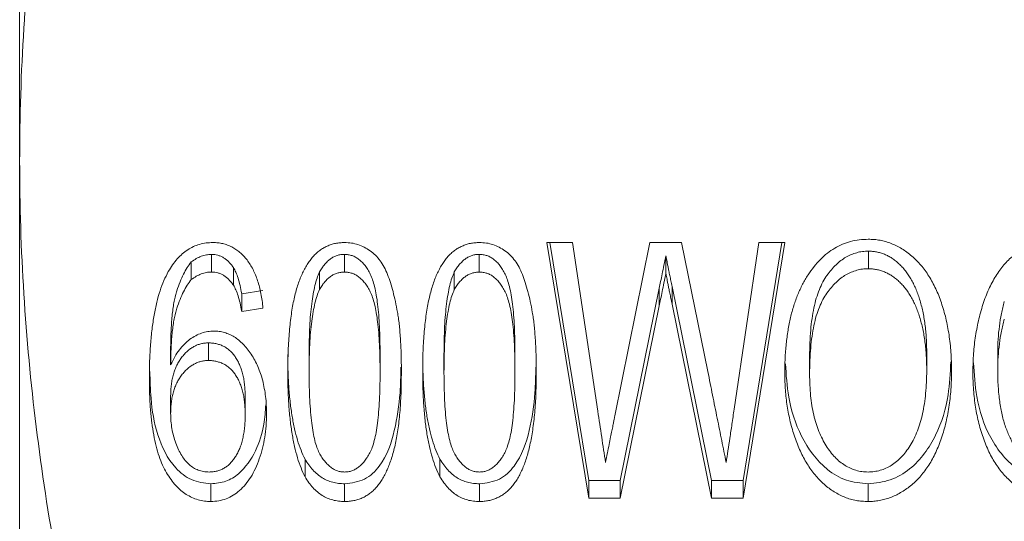
# Model space of a CAD drawing. Units: millimetres. Extents: x 173 to 233, y 91 to 256.
# Drawn here: x 173 to 184, y 201 to 207 of the extents above; entities that cross this region are included whole.
import ezdxf

# ---------------------------------------------------------------- set-up
doc = ezdxf.new("R2010")
doc.units = ezdxf.units.MM
doc.linetypes.add('PHANTOM', pattern=[12.7, 6.35, -1.27, 1.27, -1.27, 1.27, -1.27])

msp = doc.modelspace()

# ---------------------------------------------------------------- linework, layer by layer
at = {"color": 7, "linetype": 'Continuous', "lineweight": 15}
for p, q in [((173.409, 205.276), (173.409, 217.139)), ((173.409, 196.887), (173.409, 205.276)), ((179.122, 204.394), (179.401, 204.394)), ((179.575, 201.622), (179.122, 204.394)), ((179.575, 201.813), (179.153, 204.394)), ((179.401, 204.394), (179.674, 202.566)), ((179.859, 202.514), (180.239, 204.394)), ((180.239, 204.394), (180.581, 204.394)), ((180.581, 204.394), (180.866, 202.994)), ((181.151, 202.588), (181.42, 204.394)), ((181.699, 204.394), (181.247, 201.622)), ((181.668, 204.394), (181.247, 201.813)), ((181.42, 204.394), (181.699, 204.394)), ((175.488, 204.265), (175.488, 204.074)), ((176.928, 204.265), (176.928, 204.074)), ((178.389, 204.265), (178.389, 204.074)), ((180.411, 204.25), (180.411, 204.059)), ((182.605, 204.301), (182.605, 204.109)), ((175.269, 204.183), (175.269, 203.992)), ((175.725, 204.123), (175.725, 203.932)), ((176.658, 204.075), (176.658, 203.884)), ((178.119, 204.075), (178.119, 203.884)), ((180.34, 203.9), (179.917, 201.813)), ((180.905, 201.813), (180.478, 203.918)), ((176.045, 203.874), (175.815, 203.839)), ((175.815, 203.839), (175.815, 203.647)), ((176.045, 203.683), (175.815, 203.647)), ((180.34, 203.709), (179.917, 201.622)), ((180.905, 201.622), (180.478, 203.726)), ((175.045, 203.26), (175.045, 203.069)), ((175.454, 203.306), (175.454, 203.114)), ((176.545, 203.181), (176.545, 202.99)), ((177.315, 203.181), (177.315, 202.99)), ((178.007, 203.181), (178.007, 202.99)), ((178.776, 203.181), (178.776, 202.99)), ((181.968, 203.158), (181.968, 202.967)), ((183.238, 203.197), (183.238, 203.006)), ((184.007, 203.2), (184.007, 203.009)), ((175.045, 202.733), (175.045, 202.542)), ((175.853, 202.715), (175.853, 202.524)), ((176.501, 202.045), (176.501, 201.854)), ((177.963, 202.045), (177.963, 201.854)), ((175.482, 201.778), (175.482, 201.586)), ((176.93, 201.778), (176.93, 201.586)), ((178.391, 201.778), (178.391, 201.586)), ((179.575, 201.813), (179.575, 201.622)), ((179.917, 201.813), (179.575, 201.813)), ((179.917, 201.813), (179.917, 201.622)), ((180.905, 201.813), (180.905, 201.622)), ((181.247, 201.813), (180.905, 201.813)), ((181.247, 201.813), (181.247, 201.622)), ((182.603, 201.778), (182.603, 201.586)), ((179.917, 201.622), (179.575, 201.622)), ((181.247, 201.622), (180.905, 201.622))]:
    msp.add_line(p, q, dxfattribs=at)
at = {"color": 8, "linetype": 'PHANTOM', "lineweight": 0}
for p, q in [((180.34, 203.9), (180.34, 203.709)), ((180.478, 203.918), (180.478, 203.726))]:
    msp.add_line(p, q, dxfattribs=at)
at = {"color": 7, "linetype": 'Continuous', "lineweight": 15}
for points, knots in [([(174.102, 211.019), (173.881, 210.067), (173.707, 209.114), (173.471, 207.199), (173.409, 206.239), (173.409, 205.276)], [0, 0, 0, 0, 0.5, 0.5, 1, 1, 1, 1]), ([(173.409, 205.276), (173.409, 204.318), (173.47, 203.356), (173.707, 201.433), (173.882, 200.479), (174.102, 199.533)], [0, 0, 0, 0, 0.5, 0.5, 1, 1, 1, 1]), ([(181.699, 202.971), (181.7, 203.027), (181.702, 203.135), (181.713, 203.292), (181.733, 203.44), (181.76, 203.579), (181.795, 203.708), (181.838, 203.829), (181.89, 203.94), (181.949, 204.041), (182.014, 204.132), (182.084, 204.211), (182.159, 204.279), (182.239, 204.334), (182.324, 204.377), (182.413, 204.407), (182.507, 204.426), (182.572, 204.428), (182.604, 204.429)], [0, 0, 0, 0, 0.089545, 0.174183, 0.254167, 0.329727, 0.401449, 0.469391, 0.534081, 0.596026, 0.654539, 0.709442, 0.760934, 0.809992, 0.857527, 0.904258, 0.951547, 1, 1, 1, 1]), ([(182.604, 204.429), (182.626, 204.429), (182.669, 204.428), (182.732, 204.419), (182.794, 204.405), (182.854, 204.384), (182.912, 204.359), (182.969, 204.328), (183.024, 204.29), (183.077, 204.247), (183.128, 204.2), (183.176, 204.147), (183.221, 204.09), (183.262, 204.029), (183.301, 203.963), (183.336, 203.893), (183.369, 203.818), (183.397, 203.739), (183.423, 203.657), (183.446, 203.572), (183.464, 203.484), (183.48, 203.393), (183.492, 203.299), (183.501, 203.203), (183.506, 203.104), (183.506, 203.037), (183.507, 203.003)], [0, 0, 0, 0, 0.032902, 0.065181, 0.097215, 0.129274, 0.161944, 0.195243, 0.229633, 0.265448, 0.302247, 0.339811, 0.378161, 0.417678, 0.45853, 0.500871, 0.54512, 0.590736, 0.637932, 0.685908, 0.735207, 0.78544, 0.83723, 0.890076, 0.944301, 1, 1, 1, 1]), ([(183.738, 202.994), (183.739, 203.06), (183.741, 203.19), (183.765, 203.381), (183.8, 203.566), (183.843, 203.714), (183.883, 203.827), (183.918, 203.905), (183.954, 203.979), (183.996, 204.046), (184.038, 204.109), (184.085, 204.165), (184.135, 204.216), (184.188, 204.261), (184.245, 204.3), (184.302, 204.335), (184.363, 204.364), (184.425, 204.388), (184.489, 204.406), (184.555, 204.42), (184.624, 204.427), (184.67, 204.429), (184.694, 204.429)], [0, 0, 0, 0, 0.105119, 0.20751, 0.307063, 0.404762, 0.45221, 0.497219, 0.540252, 0.581329, 0.620732, 0.658498, 0.694948, 0.730344, 0.76497, 0.79879, 0.832147, 0.865178, 0.898033, 0.931352, 0.965343, 1, 1, 1, 1]), ([(175.019, 204.079), (175.035, 204.104), (175.064, 204.152), (175.115, 204.216), (175.169, 204.271), (175.228, 204.316), (175.291, 204.351), (175.357, 204.376), (175.429, 204.391), (175.477, 204.393), (175.502, 204.394)], [0, 0, 0, 0, 0.1485858, 0.2858255, 0.4147037, 0.5352607, 0.6511156, 0.7656482, 0.8811498, 1, 1, 1, 1]), ([(175.502, 204.394), (175.521, 204.393), (175.557, 204.392), (175.61, 204.383), (175.66, 204.368), (175.709, 204.347), (175.754, 204.32), (175.797, 204.288), (175.836, 204.249), (175.874, 204.205), (175.908, 204.155), (175.939, 204.101), (175.965, 204.042), (175.989, 203.979), (176.008, 203.911), (176.025, 203.839), (176.037, 203.763), (176.043, 203.71), (176.045, 203.683)], [0, 0, 0, 0, 0.053318, 0.105079, 0.155588, 0.20607, 0.2576, 0.310654, 0.36591, 0.424481, 0.485642, 0.549061, 0.615702, 0.684879, 0.758017, 0.834287, 0.915066, 1, 1, 1, 1]), ([(176.315, 202.989), (176.315, 203.029), (176.315, 203.106), (176.318, 203.22), (176.324, 203.327), (176.332, 203.429), (176.341, 203.526), (176.352, 203.616), (176.366, 203.701), (176.382, 203.781), (176.4, 203.855), (176.42, 203.925), (176.443, 203.99), (176.468, 204.049), (176.494, 204.104), (176.523, 204.155), (176.554, 204.2), (176.587, 204.241), (176.622, 204.277), (176.659, 204.308), (176.699, 204.335), (176.741, 204.356), (176.785, 204.373), (176.831, 204.385), (176.88, 204.393), (176.913, 204.393), (176.93, 204.394)], [0, 0, 0, 0, 0.0715238, 0.1400569, 0.2049631, 0.2662774, 0.3246751, 0.3795199, 0.4312284, 0.4798647, 0.5257572, 0.5690511, 0.6098465, 0.6484545, 0.6843566, 0.7187411, 0.750731, 0.7812778, 0.8101438, 0.8380657, 0.8653401, 0.8916663, 0.9180434, 0.9448073, 0.9718947, 1, 1, 1, 1]), ([(176.93, 204.394), (176.955, 204.393), (177.004, 204.391), (177.076, 204.373), (177.144, 204.344), (177.208, 204.305), (177.266, 204.256), (177.318, 204.196), (177.362, 204.126), (177.397, 204.046), (177.428, 203.957), (177.456, 203.859), (177.482, 203.753), (177.5, 203.657), (177.514, 203.575), (177.522, 203.506), (177.529, 203.433), (177.535, 203.354), (177.54, 203.27), (177.543, 203.181), (177.545, 203.087), (177.545, 203.022), (177.545, 202.989)], [0, 0, 0, 0, 0.041544, 0.08188, 0.122977, 0.165398, 0.20936, 0.254734, 0.303074, 0.354554, 0.410419, 0.471254, 0.53696, 0.60784, 0.646001, 0.687342, 0.731605, 0.779143, 0.829639, 0.883109, 0.939888, 1, 1, 1, 1]), ([(177.776, 202.989), (177.776, 203.029), (177.777, 203.106), (177.78, 203.22), (177.785, 203.327), (177.793, 203.429), (177.803, 203.526), (177.814, 203.616), (177.827, 203.701), (177.844, 203.781), (177.862, 203.855), (177.882, 203.925), (177.905, 203.99), (177.929, 204.049), (177.956, 204.104), (177.984, 204.155), (178.015, 204.2), (178.048, 204.241), (178.083, 204.277), (178.121, 204.308), (178.16, 204.335), (178.202, 204.356), (178.247, 204.373), (178.293, 204.385), (178.342, 204.393), (178.375, 204.393), (178.391, 204.394)], [0, 0, 0, 0, 0.071524, 0.140057, 0.204963, 0.266277, 0.324675, 0.37952, 0.431228, 0.479865, 0.525757, 0.569051, 0.609846, 0.648454, 0.684357, 0.718741, 0.750731, 0.781278, 0.810144, 0.838066, 0.86534, 0.891666, 0.918043, 0.944807, 0.971895, 1, 1, 1, 1]), ([(178.391, 204.394), (178.416, 204.393), (178.466, 204.391), (178.538, 204.373), (178.605, 204.344), (178.669, 204.305), (178.728, 204.256), (178.779, 204.196), (178.823, 204.126), (178.859, 204.046), (178.89, 203.957), (178.917, 203.859), (178.944, 203.753), (178.961, 203.657), (178.975, 203.575), (178.983, 203.506), (178.99, 203.433), (178.996, 203.354), (179.001, 203.27), (179.005, 203.181), (179.006, 203.087), (179.007, 203.022), (179.007, 202.989)], [0, 0, 0, 0, 0.041544, 0.08188, 0.122977, 0.165398, 0.20936, 0.254734, 0.303074, 0.354554, 0.410419, 0.471254, 0.53696, 0.60784, 0.646001, 0.687342, 0.731605, 0.779143, 0.829639, 0.883109, 0.939888, 1, 1, 1, 1]), ([(175.488, 204.265), (175.469, 204.264), (175.431, 204.262), (175.375, 204.246), (175.32, 204.22), (175.287, 204.196), (175.269, 204.183)], [0, 0, 0, 0, 0.233541, 0.47391, 0.726546, 1, 1, 1, 1]), ([(175.725, 204.123), (175.717, 204.134), (175.702, 204.156), (175.675, 204.185), (175.647, 204.21), (175.618, 204.23), (175.588, 204.246), (175.556, 204.257), (175.522, 204.264), (175.499, 204.265), (175.488, 204.265)], [0, 0, 0, 0, 0.147456, 0.285673, 0.414836, 0.536582, 0.652862, 0.767807, 0.882033, 1, 1, 1, 1]), ([(176.928, 204.265), (176.914, 204.265), (176.888, 204.264), (176.849, 204.255), (176.812, 204.239), (176.777, 204.219), (176.745, 204.19), (176.713, 204.158), (176.684, 204.119), (176.667, 204.09), (176.658, 204.075)], [0, 0, 0, 0, 0.1111873, 0.222006, 0.3325314, 0.4480992, 0.5705896, 0.7014449, 0.8449805, 1, 1, 1, 1]), ([(177.315, 203.181), (177.314, 203.234), (177.313, 203.334), (177.309, 203.476), (177.3, 203.606), (177.289, 203.721), (177.275, 203.823), (177.256, 203.912), (177.235, 203.986), (177.211, 204.048), (177.182, 204.1), (177.153, 204.144), (177.121, 204.181), (177.086, 204.211), (177.05, 204.236), (177.011, 204.253), (176.97, 204.263), (176.942, 204.265), (176.928, 204.265)], [0, 0, 0, 0, 0.126664, 0.242597, 0.346986, 0.440795, 0.524196, 0.596513, 0.658831, 0.711136, 0.756932, 0.798304, 0.836673, 0.871938, 0.905092, 0.936838, 0.967998, 1, 1, 1, 1]), ([(178.389, 204.265), (178.376, 204.265), (178.349, 204.264), (178.311, 204.255), (178.274, 204.239), (178.238, 204.219), (178.206, 204.19), (178.175, 204.158), (178.145, 204.119), (178.128, 204.09), (178.119, 204.075)], [0, 0, 0, 0, 0.111187, 0.222006, 0.332531, 0.448099, 0.57059, 0.701445, 0.84498, 1, 1, 1, 1]), ([(178.776, 203.181), (178.776, 203.234), (178.775, 203.334), (178.77, 203.476), (178.762, 203.606), (178.751, 203.721), (178.736, 203.823), (178.718, 203.912), (178.697, 203.986), (178.672, 204.048), (178.644, 204.1), (178.614, 204.144), (178.583, 204.181), (178.548, 204.211), (178.512, 204.236), (178.473, 204.253), (178.432, 204.263), (178.403, 204.265), (178.389, 204.265)], [0, 0, 0, 0, 0.126664, 0.242597, 0.346986, 0.440795, 0.524196, 0.596513, 0.658831, 0.711136, 0.756932, 0.798304, 0.836673, 0.871938, 0.905092, 0.936838, 0.967998, 1, 1, 1, 1]), ([(180.411, 204.25), (180.404, 204.216), (180.39, 204.15), (180.372, 204.057), (180.355, 203.975), (180.345, 203.924), (180.34, 203.9)], [0, 0, 0, 0, 0.294832, 0.560957, 0.795598, 1, 1, 1, 1]), ([(180.478, 203.918), (180.474, 203.938), (180.466, 203.978), (180.454, 204.034), (180.444, 204.085), (180.435, 204.13), (180.427, 204.168), (180.421, 204.201), (180.415, 204.228), (180.412, 204.243), (180.411, 204.25)], [0, 0, 0, 0, 0.186996, 0.357258, 0.509173, 0.642742, 0.759577, 0.858064, 0.938206, 1, 1, 1, 1]), ([(182.605, 204.301), (182.584, 204.3), (182.541, 204.299), (182.479, 204.285), (182.419, 204.264), (182.361, 204.236), (182.306, 204.198), (182.253, 204.152), (182.203, 204.099), (182.154, 204.037), (182.11, 203.965), (182.072, 203.882), (182.039, 203.788), (182.013, 203.683), (181.993, 203.567), (181.979, 203.441), (181.97, 203.303), (181.969, 203.208), (181.968, 203.158)], [0, 0, 0, 0, 0.041912, 0.082781, 0.12409, 0.166579, 0.210749, 0.257763, 0.307622, 0.361102, 0.418697, 0.48208, 0.551054, 0.626522, 0.7089, 0.79851, 0.895231, 1, 1, 1, 1]), ([(183.238, 203.197), (183.237, 203.251), (183.235, 203.355), (183.221, 203.506), (183.197, 203.647), (183.169, 203.757), (183.141, 203.838), (183.119, 203.895), (183.094, 203.949), (183.067, 203.999), (183.038, 204.045), (183.007, 204.088), (182.973, 204.128), (182.937, 204.163), (182.9, 204.196), (182.862, 204.224), (182.822, 204.248), (182.781, 204.267), (182.739, 204.282), (182.695, 204.293), (182.651, 204.299), (182.621, 204.3), (182.605, 204.301)], [0, 0, 0, 0, 0.117267, 0.227641, 0.330778, 0.427643, 0.473796, 0.517655, 0.55985, 0.600524, 0.63928, 0.676837, 0.713389, 0.749145, 0.783463, 0.816292, 0.848133, 0.878864, 0.909191, 0.939396, 0.969237, 1, 1, 1, 1]), ([(175.269, 204.183), (175.254, 204.164), (175.221, 204.122), (175.182, 204.049), (175.144, 203.965), (175.116, 203.887), (175.096, 203.816), (175.083, 203.756), (175.071, 203.689), (175.063, 203.615), (175.055, 203.536), (175.05, 203.45), (175.047, 203.357), (175.046, 203.293), (175.045, 203.26)], [0, 0, 0, 0, 0.075099, 0.159277, 0.253725, 0.358871, 0.416695, 0.480884, 0.551588, 0.628276, 0.711164, 0.800789, 0.897234, 1, 1, 1, 1]), ([(175.815, 203.839), (175.809, 203.869), (175.799, 203.926), (175.778, 204.004), (175.755, 204.069), (175.735, 204.106), (175.725, 204.123)], [0, 0, 0, 0, 0.310733, 0.57998, 0.808916, 1, 1, 1, 1]), ([(182.605, 204.109), (182.584, 204.109), (182.541, 204.108), (182.479, 204.094), (182.419, 204.073), (182.361, 204.045), (182.306, 204.007), (182.253, 203.961), (182.203, 203.907), (182.154, 203.845), (182.11, 203.773), (182.072, 203.69), (182.039, 203.597), (182.013, 203.492), (181.993, 203.376), (181.979, 203.249), (181.97, 203.112), (181.969, 203.016), (181.968, 202.967)], [0, 0, 0, 0, 0.041912, 0.082781, 0.12409, 0.166579, 0.210749, 0.257763, 0.307622, 0.361102, 0.418697, 0.48208, 0.551054, 0.626522, 0.7089, 0.79851, 0.895231, 1, 1, 1, 1]), ([(183.238, 203.006), (183.237, 203.06), (183.235, 203.164), (183.221, 203.315), (183.197, 203.456), (183.169, 203.565), (183.141, 203.647), (183.119, 203.704), (183.094, 203.758), (183.067, 203.807), (183.038, 203.854), (183.007, 203.897), (182.973, 203.936), (182.937, 203.972), (182.9, 204.005), (182.862, 204.032), (182.822, 204.057), (182.781, 204.075), (182.739, 204.091), (182.695, 204.102), (182.651, 204.108), (182.621, 204.109), (182.605, 204.109)], [0, 0, 0, 0, 0.117267, 0.227641, 0.330778, 0.427643, 0.473796, 0.517655, 0.55985, 0.600524, 0.63928, 0.676837, 0.713389, 0.749145, 0.783463, 0.816292, 0.848133, 0.878864, 0.909191, 0.939396, 0.969237, 1, 1, 1, 1]), ([(174.815, 202.92), (174.815, 202.984), (174.816, 203.108), (174.826, 203.287), (174.842, 203.452), (174.864, 203.604), (174.892, 203.743), (174.927, 203.867), (174.968, 203.979), (175.003, 204.047), (175.019, 204.079)], [0, 0, 0, 0, 0.162671, 0.313793, 0.454051, 0.583188, 0.702054, 0.810634, 0.909805, 1, 1, 1, 1]), ([(175.269, 203.992), (175.254, 203.972), (175.221, 203.931), (175.182, 203.858), (175.144, 203.774), (175.116, 203.696), (175.096, 203.625), (175.083, 203.564), (175.071, 203.497), (175.063, 203.424), (175.055, 203.344), (175.05, 203.258), (175.047, 203.166), (175.046, 203.102), (175.045, 203.069)], [0, 0, 0, 0, 0.075099, 0.159277, 0.253725, 0.358871, 0.416695, 0.480884, 0.551588, 0.628276, 0.711164, 0.800789, 0.897234, 1, 1, 1, 1]), ([(175.488, 204.074), (175.469, 204.073), (175.431, 204.071), (175.375, 204.054), (175.32, 204.029), (175.287, 204.004), (175.269, 203.992)], [0, 0, 0, 0, 0.233541, 0.47391, 0.726546, 1, 1, 1, 1]), ([(175.725, 203.932), (175.717, 203.943), (175.702, 203.965), (175.675, 203.994), (175.647, 204.018), (175.618, 204.039), (175.588, 204.055), (175.556, 204.066), (175.522, 204.073), (175.499, 204.073), (175.488, 204.074)], [0, 0, 0, 0, 0.147456, 0.285673, 0.414836, 0.536582, 0.652862, 0.767807, 0.882033, 1, 1, 1, 1]), ([(176.658, 204.075), (176.648, 204.053), (176.629, 204.005), (176.607, 203.925), (176.588, 203.832), (176.572, 203.727), (176.56, 203.609), (176.552, 203.478), (176.546, 203.334), (176.546, 203.234), (176.545, 203.181)], [0, 0, 0, 0, 0.07903, 0.169852, 0.274224, 0.391328, 0.522705, 0.66782, 0.826894, 1, 1, 1, 1]), ([(176.928, 204.074), (176.914, 204.073), (176.888, 204.072), (176.849, 204.063), (176.812, 204.048), (176.777, 204.027), (176.745, 203.999), (176.713, 203.967), (176.684, 203.928), (176.667, 203.899), (176.658, 203.884)], [0, 0, 0, 0, 0.1111873, 0.222006, 0.3325314, 0.4480992, 0.5705896, 0.7014449, 0.8449805, 1, 1, 1, 1]), ([(177.315, 202.99), (177.314, 203.042), (177.313, 203.142), (177.309, 203.285), (177.3, 203.414), (177.289, 203.53), (177.275, 203.632), (177.256, 203.72), (177.235, 203.795), (177.211, 203.857), (177.182, 203.908), (177.153, 203.952), (177.121, 203.99), (177.086, 204.02), (177.05, 204.045), (177.011, 204.061), (176.97, 204.072), (176.942, 204.073), (176.928, 204.074)], [0, 0, 0, 0, 0.126664, 0.242597, 0.346986, 0.440795, 0.524196, 0.596513, 0.658831, 0.711136, 0.756932, 0.798304, 0.836673, 0.871938, 0.905092, 0.936838, 0.967998, 1, 1, 1, 1]), ([(178.119, 204.075), (178.11, 204.053), (178.09, 204.005), (178.068, 203.925), (178.049, 203.832), (178.034, 203.727), (178.021, 203.609), (178.013, 203.478), (178.008, 203.334), (178.007, 203.234), (178.007, 203.181)], [0, 0, 0, 0, 0.07903, 0.169852, 0.274224, 0.391328, 0.522705, 0.66782, 0.826894, 1, 1, 1, 1]), ([(178.389, 204.074), (178.376, 204.073), (178.349, 204.072), (178.311, 204.063), (178.274, 204.048), (178.238, 204.027), (178.206, 203.999), (178.175, 203.967), (178.145, 203.928), (178.128, 203.899), (178.119, 203.884)], [0, 0, 0, 0, 0.111187, 0.222006, 0.332531, 0.448099, 0.57059, 0.701445, 0.84498, 1, 1, 1, 1]), ([(178.776, 202.99), (178.776, 203.042), (178.775, 203.142), (178.77, 203.285), (178.762, 203.414), (178.751, 203.53), (178.736, 203.632), (178.718, 203.72), (178.697, 203.795), (178.672, 203.857), (178.644, 203.908), (178.614, 203.952), (178.583, 203.99), (178.548, 204.02), (178.512, 204.045), (178.473, 204.061), (178.432, 204.072), (178.403, 204.073), (178.389, 204.074)], [0, 0, 0, 0, 0.126664, 0.242597, 0.346986, 0.440795, 0.524196, 0.596513, 0.658831, 0.711136, 0.756932, 0.798304, 0.836673, 0.871938, 0.905092, 0.936838, 0.967998, 1, 1, 1, 1]), ([(180.411, 204.059), (180.404, 204.024), (180.39, 203.959), (180.372, 203.866), (180.355, 203.784), (180.345, 203.732), (180.34, 203.709)], [0, 0, 0, 0, 0.294832, 0.560957, 0.795598, 1, 1, 1, 1]), ([(180.478, 203.726), (180.474, 203.747), (180.466, 203.787), (180.454, 203.843), (180.444, 203.894), (180.435, 203.938), (180.427, 203.977), (180.421, 204.01), (180.415, 204.036), (180.412, 204.052), (180.411, 204.059)], [0, 0, 0, 0, 0.186996, 0.357258, 0.509173, 0.642742, 0.759577, 0.858064, 0.938206, 1, 1, 1, 1]), ([(175.815, 203.647), (175.809, 203.678), (175.799, 203.735), (175.778, 203.813), (175.755, 203.878), (175.735, 203.915), (175.725, 203.932)], [0, 0, 0, 0, 0.310733, 0.57998, 0.808916, 1, 1, 1, 1]), ([(176.658, 203.884), (176.648, 203.862), (176.629, 203.814), (176.607, 203.734), (176.588, 203.641), (176.572, 203.536), (176.56, 203.417), (176.552, 203.286), (176.546, 203.142), (176.546, 203.042), (176.545, 202.99)], [0, 0, 0, 0, 0.07903, 0.169852, 0.274224, 0.391328, 0.522705, 0.66782, 0.826894, 1, 1, 1, 1]), ([(178.119, 203.884), (178.11, 203.862), (178.09, 203.814), (178.068, 203.734), (178.049, 203.641), (178.034, 203.536), (178.021, 203.417), (178.013, 203.286), (178.008, 203.142), (178.007, 203.042), (178.007, 202.99)], [0, 0, 0, 0, 0.07903, 0.169852, 0.274224, 0.391328, 0.522705, 0.66782, 0.826894, 1, 1, 1, 1]), ([(184.078, 203.753), (184.067, 203.71), (184.045, 203.622), (184.024, 203.486), (184.009, 203.345), (184.008, 203.249), (184.007, 203.2)], [0, 0, 0, 0, 0.238366, 0.483774, 0.737386, 1, 1, 1, 1]), ([(184.078, 203.562), (184.067, 203.519), (184.045, 203.431), (184.024, 203.295), (184.009, 203.154), (184.008, 203.058), (184.007, 203.009)], [0, 0, 0, 0, 0.238366, 0.483774, 0.737386, 1, 1, 1, 1]), ([(175.045, 203.069), (175.06, 203.098), (175.087, 203.154), (175.137, 203.229), (175.192, 203.293), (175.252, 203.345), (175.315, 203.385), (175.379, 203.413), (175.446, 203.431), (175.492, 203.433), (175.514, 203.434)], [0, 0, 0, 0, 0.160011, 0.306507, 0.440628, 0.565562, 0.68197, 0.791544, 0.896053, 1, 1, 1, 1]), ([(175.514, 203.434), (175.534, 203.433), (175.572, 203.432), (175.629, 203.42), (175.683, 203.399), (175.735, 203.372), (175.784, 203.336), (175.832, 203.293), (175.877, 203.241), (175.919, 203.183), (175.958, 203.118), (175.991, 203.048), (176.02, 202.974), (176.044, 202.895), (176.061, 202.811), (176.075, 202.723), (176.083, 202.631), (176.083, 202.567), (176.084, 202.535)], [0, 0, 0, 0, 0.047143, 0.093359, 0.139897, 0.187877, 0.2383, 0.29143, 0.348968, 0.410813, 0.475693, 0.542089, 0.611086, 0.682469, 0.756621, 0.83395, 0.915147, 1, 1, 1, 1]), ([(175.454, 203.306), (175.44, 203.305), (175.412, 203.305), (175.372, 203.296), (175.333, 203.284), (175.296, 203.267), (175.26, 203.244), (175.226, 203.217), (175.194, 203.184), (175.163, 203.148), (175.136, 203.106), (175.111, 203.063), (175.091, 203.015), (175.074, 202.965), (175.061, 202.911), (175.052, 202.855), (175.046, 202.795), (175.046, 202.754), (175.045, 202.733)], [0, 0, 0, 0, 0.051265, 0.101312, 0.150794, 0.200825, 0.252944, 0.307903, 0.36535, 0.426916, 0.490625, 0.555703, 0.62264, 0.691343, 0.764068, 0.838837, 0.917349, 1, 1, 1, 1]), ([(175.853, 202.715), (175.853, 202.737), (175.852, 202.781), (175.847, 202.844), (175.84, 202.904), (175.828, 202.96), (175.813, 203.012), (175.796, 203.061), (175.775, 203.106), (175.75, 203.147), (175.723, 203.185), (175.693, 203.217), (175.66, 203.245), (175.624, 203.267), (175.586, 203.285), (175.544, 203.296), (175.5, 203.305), (175.469, 203.305), (175.454, 203.306)], [0, 0, 0, 0, 0.0855, 0.166899, 0.244381, 0.316883, 0.386165, 0.452161, 0.515011, 0.575269, 0.632757, 0.687301, 0.739768, 0.79054, 0.840552, 0.892137, 0.945081, 1, 1, 1, 1]), ([(176.501, 202.045), (176.486, 202.077), (176.454, 202.144), (176.418, 202.255), (176.385, 202.377), (176.36, 202.513), (176.339, 202.662), (176.324, 202.823), (176.316, 202.997), (176.315, 203.118), (176.315, 203.18)], [0, 0, 0, 0, 0.090572, 0.190307, 0.299042, 0.417966, 0.547637, 0.687353, 0.838222, 1, 1, 1, 1]), ([(177.963, 202.045), (177.948, 202.077), (177.916, 202.144), (177.879, 202.255), (177.846, 202.377), (177.821, 202.513), (177.801, 202.662), (177.786, 202.823), (177.778, 202.997), (177.777, 203.118), (177.776, 203.18)], [0, 0, 0, 0, 0.090572, 0.190307, 0.299042, 0.417966, 0.547637, 0.687353, 0.838222, 1, 1, 1, 1]), ([(175.454, 203.114), (175.44, 203.114), (175.412, 203.114), (175.372, 203.105), (175.333, 203.093), (175.296, 203.075), (175.26, 203.053), (175.226, 203.026), (175.194, 202.993), (175.163, 202.956), (175.136, 202.915), (175.111, 202.871), (175.091, 202.824), (175.074, 202.773), (175.061, 202.72), (175.052, 202.663), (175.046, 202.604), (175.046, 202.563), (175.045, 202.542)], [0, 0, 0, 0, 0.051265, 0.101312, 0.150794, 0.200825, 0.252944, 0.307903, 0.36535, 0.426916, 0.490625, 0.555703, 0.62264, 0.691343, 0.764068, 0.838837, 0.917349, 1, 1, 1, 1]), ([(175.853, 202.524), (175.853, 202.546), (175.852, 202.589), (175.847, 202.653), (175.84, 202.712), (175.828, 202.768), (175.813, 202.821), (175.796, 202.87), (175.775, 202.915), (175.75, 202.956), (175.723, 202.993), (175.693, 203.026), (175.66, 203.053), (175.624, 203.076), (175.586, 203.093), (175.544, 203.105), (175.5, 203.114), (175.469, 203.114), (175.454, 203.114)], [0, 0, 0, 0, 0.0855, 0.166899, 0.244381, 0.316883, 0.386165, 0.452161, 0.515011, 0.575269, 0.632757, 0.687301, 0.739768, 0.79054, 0.840552, 0.892137, 0.945081, 1, 1, 1, 1]), ([(177.54, 203.041), (177.539, 202.949), (177.534, 202.719), (177.481, 202.354), (177.37, 202.02), (177.156, 201.807), (177.005, 201.788), (176.93, 201.778)], [0, 0, 0, 0, 0.181981, 0.4559, 0.728517, 0.864464, 1, 1, 1, 1]), ([(179.002, 203.041), (179, 202.949), (178.996, 202.719), (178.943, 202.354), (178.831, 202.02), (178.618, 201.807), (178.467, 201.788), (178.391, 201.778)], [0, 0, 0, 0, 0.181981, 0.4559, 0.728517, 0.864464, 1, 1, 1, 1]), ([(182.603, 201.778), (182.522, 201.786), (182.361, 201.801), (182.086, 201.969), (181.859, 202.285), (181.731, 202.69), (181.715, 202.959), (181.707, 203.08)], [0, 0, 0, 0, 0.130872, 0.261933, 0.523143, 0.785791, 1, 1, 1, 1]), ([(183.499, 203.099), (183.493, 202.98), (183.48, 202.709), (183.358, 202.299), (183.13, 201.974), (182.849, 201.804), (182.685, 201.787), (182.603, 201.778)], [0, 0, 0, 0, 0.2088973, 0.4734124, 0.7361429, 0.8682011, 1, 1, 1, 1]), ([(184.715, 201.778), (184.631, 201.785), (184.463, 201.799), (184.162, 201.95), (183.902, 202.269), (183.769, 202.69), (183.753, 202.968), (183.746, 203.091)], [0, 0, 0, 0, 0.1318585, 0.2637745, 0.5258947, 0.7899118, 1, 1, 1, 1]), ([(175.482, 201.778), (175.409, 201.787), (175.262, 201.805), (175.037, 201.992), (174.887, 202.306), (174.828, 202.668), (174.822, 202.898), (174.82, 202.994)], [0, 0, 0, 0, 0.134203, 0.268785, 0.537465, 0.807851, 1, 1, 1, 1]), ([(176.501, 201.854), (176.486, 201.885), (176.454, 201.953), (176.418, 202.063), (176.385, 202.186), (176.36, 202.322), (176.339, 202.47), (176.324, 202.632), (176.316, 202.806), (176.315, 202.927), (176.315, 202.989)], [0, 0, 0, 0, 0.090572, 0.190307, 0.299042, 0.417966, 0.547637, 0.687353, 0.838222, 1, 1, 1, 1]), ([(176.545, 202.99), (176.546, 202.937), (176.546, 202.835), (176.552, 202.689), (176.56, 202.558), (176.572, 202.441), (176.587, 202.338), (176.606, 202.25), (176.627, 202.176), (176.653, 202.115), (176.683, 202.066), (176.713, 202.023), (176.745, 201.988), (176.779, 201.958), (176.814, 201.934), (176.851, 201.918), (176.89, 201.908), (176.917, 201.907), (176.93, 201.906)], [0, 0, 0, 0, 0.1297015, 0.248207, 0.3546712, 0.4501163, 0.5337998, 0.6063962, 0.6685643, 0.7200771, 0.7648231, 0.8057905, 0.8432111, 0.8779331, 0.9099191, 0.9403354, 0.9701558, 1, 1, 1, 1]), ([(176.93, 201.906), (176.943, 201.907), (176.97, 201.908), (177.009, 201.918), (177.046, 201.935), (177.081, 201.958), (177.115, 201.988), (177.147, 202.024), (177.177, 202.066), (177.206, 202.116), (177.232, 202.177), (177.254, 202.251), (177.273, 202.339), (177.288, 202.442), (177.3, 202.558), (177.308, 202.689), (177.314, 202.835), (177.314, 202.937), (177.315, 202.99)], [0, 0, 0, 0, 0.029853, 0.059681, 0.090302, 0.122297, 0.156721, 0.194152, 0.235131, 0.280071, 0.332016, 0.39389, 0.466949, 0.550656, 0.645679, 0.752173, 0.870262, 1, 1, 1, 1]), ([(177.545, 202.989), (177.545, 202.95), (177.544, 202.873), (177.542, 202.76), (177.536, 202.653), (177.529, 202.551), (177.519, 202.455), (177.508, 202.365), (177.494, 202.28), (177.478, 202.2), (177.46, 202.126), (177.439, 202.057), (177.417, 201.992), (177.393, 201.932), (177.367, 201.877), (177.338, 201.826), (177.308, 201.781), (177.274, 201.74), (177.239, 201.703), (177.202, 201.672), (177.162, 201.646), (177.12, 201.624), (177.075, 201.607), (177.029, 201.595), (176.98, 201.588), (176.947, 201.587), (176.93, 201.586)], [0, 0, 0, 0, 0.071269, 0.139209, 0.203519, 0.264878, 0.323039, 0.377945, 0.429711, 0.478401, 0.524018, 0.56736, 0.608417, 0.646637, 0.682884, 0.717307, 0.749616, 0.780197, 0.809343, 0.837296, 0.864406, 0.891216, 0.917622, 0.944416, 0.971863, 1, 1, 1, 1]), ([(177.963, 201.854), (177.948, 201.885), (177.916, 201.953), (177.879, 202.063), (177.846, 202.186), (177.821, 202.322), (177.801, 202.47), (177.786, 202.632), (177.778, 202.806), (177.777, 202.927), (177.776, 202.989)], [0, 0, 0, 0, 0.090572, 0.190307, 0.299042, 0.417966, 0.547637, 0.687353, 0.838222, 1, 1, 1, 1]), ([(178.007, 202.99), (178.007, 202.937), (178.008, 202.835), (178.013, 202.689), (178.021, 202.558), (178.033, 202.441), (178.048, 202.338), (178.067, 202.25), (178.089, 202.176), (178.115, 202.115), (178.145, 202.066), (178.175, 202.023), (178.207, 201.988), (178.24, 201.958), (178.275, 201.934), (178.313, 201.918), (178.352, 201.908), (178.378, 201.907), (178.391, 201.906)], [0, 0, 0, 0, 0.129701, 0.248207, 0.354671, 0.450116, 0.5338, 0.606396, 0.668564, 0.720077, 0.764823, 0.805791, 0.843211, 0.877933, 0.909919, 0.940335, 0.970156, 1, 1, 1, 1]), ([(178.391, 201.906), (178.405, 201.907), (178.431, 201.908), (178.47, 201.918), (178.507, 201.935), (178.543, 201.958), (178.576, 201.988), (178.608, 202.024), (178.638, 202.066), (178.667, 202.116), (178.693, 202.177), (178.716, 202.251), (178.735, 202.339), (178.75, 202.442), (178.762, 202.558), (178.77, 202.689), (178.775, 202.835), (178.776, 202.937), (178.776, 202.99)], [0, 0, 0, 0, 0.029853, 0.059681, 0.090302, 0.122297, 0.156721, 0.194152, 0.235131, 0.280071, 0.332016, 0.39389, 0.466949, 0.550656, 0.645679, 0.752173, 0.870262, 1, 1, 1, 1]), ([(179.007, 202.989), (179.007, 202.95), (179.006, 202.873), (179.003, 202.76), (178.998, 202.653), (178.991, 202.551), (178.98, 202.455), (178.969, 202.365), (178.955, 202.28), (178.939, 202.2), (178.921, 202.126), (178.901, 202.057), (178.879, 201.992), (178.855, 201.932), (178.828, 201.877), (178.8, 201.826), (178.769, 201.781), (178.736, 201.74), (178.701, 201.703), (178.664, 201.672), (178.623, 201.646), (178.581, 201.624), (178.537, 201.607), (178.49, 201.595), (178.442, 201.588), (178.408, 201.587), (178.391, 201.586)], [0, 0, 0, 0, 0.0712686, 0.1392089, 0.2035187, 0.2648783, 0.3230394, 0.3779451, 0.429711, 0.4784012, 0.5240183, 0.5673602, 0.6084169, 0.6466366, 0.6828841, 0.7173068, 0.7496159, 0.7801965, 0.8093434, 0.8372963, 0.8644055, 0.8912158, 0.9176221, 0.9444157, 0.9718635, 1, 1, 1, 1]), ([(180.866, 202.994), (180.883, 202.909), (180.917, 202.741), (180.967, 202.491), (181.016, 202.248), (181.049, 202.089), (181.065, 202.01)], [0, 0, 0, 0, 0.25946, 0.512619, 0.759136, 1, 1, 1, 1]), ([(182.603, 201.586), (182.581, 201.587), (182.537, 201.588), (182.473, 201.597), (182.41, 201.611), (182.35, 201.632), (182.291, 201.659), (182.234, 201.692), (182.178, 201.729), (182.125, 201.773), (182.074, 201.822), (182.026, 201.876), (181.981, 201.933), (181.941, 201.996), (181.902, 202.062), (181.867, 202.132), (181.835, 202.207), (181.797, 202.313), (181.757, 202.45), (181.724, 202.62), (181.703, 202.794), (181.7, 202.912), (181.699, 202.971)], [0, 0, 0, 0, 0.03428, 0.067654, 0.101028, 0.134222, 0.168194, 0.202846, 0.238462, 0.27551, 0.313599, 0.352304, 0.392222, 0.433014, 0.475079, 0.518261, 0.563412, 0.610077, 0.705452, 0.801992, 0.900008, 1, 1, 1, 1]), ([(181.968, 202.967), (181.969, 202.927), (181.97, 202.849), (181.979, 202.735), (181.992, 202.628), (182.012, 202.527), (182.037, 202.433), (182.068, 202.346), (182.105, 202.265), (182.147, 202.191), (182.193, 202.124), (182.242, 202.066), (182.295, 202.017), (182.351, 201.977), (182.409, 201.945), (182.471, 201.923), (182.535, 201.909), (182.58, 201.907), (182.602, 201.906)], [0, 0, 0, 0, 0.089914, 0.17501, 0.255897, 0.332463, 0.404933, 0.47376, 0.539225, 0.602141, 0.661702, 0.716818, 0.76802, 0.816638, 0.863249, 0.908457, 0.953687, 1, 1, 1, 1]), ([(182.602, 201.906), (182.625, 201.907), (182.669, 201.909), (182.735, 201.923), (182.797, 201.946), (182.856, 201.977), (182.912, 202.018), (182.965, 202.068), (183.014, 202.126), (183.06, 202.194), (183.102, 202.269), (183.139, 202.352), (183.169, 202.443), (183.194, 202.541), (183.214, 202.647), (183.227, 202.76), (183.236, 202.881), (183.237, 202.964), (183.238, 203.006)], [0, 0, 0, 0, 0.045757, 0.090049, 0.134828, 0.180068, 0.227822, 0.277805, 0.331617, 0.389547, 0.451329, 0.516361, 0.585347, 0.658432, 0.736325, 0.819246, 0.907077, 1, 1, 1, 1]), ([(183.507, 203.003), (183.507, 202.969), (183.506, 202.901), (183.5, 202.801), (183.491, 202.703), (183.479, 202.608), (183.463, 202.516), (183.442, 202.427), (183.419, 202.34), (183.392, 202.256), (183.361, 202.176), (183.328, 202.101), (183.292, 202.031), (183.252, 201.966), (183.209, 201.906), (183.164, 201.851), (183.115, 201.801), (183.063, 201.756), (183.01, 201.716), (182.955, 201.682), (182.899, 201.652), (182.842, 201.628), (182.784, 201.61), (182.725, 201.596), (182.664, 201.588), (182.623, 201.587), (182.603, 201.586)], [0, 0, 0, 0, 0.056833, 0.1122, 0.165862, 0.218497, 0.26988, 0.320153, 0.36928, 0.417418, 0.46409, 0.508742, 0.551379, 0.59242, 0.631907, 0.670038, 0.707031, 0.743124, 0.777908, 0.811549, 0.844252, 0.876111, 0.907125, 0.93795, 0.9688, 1, 1, 1, 1]), ([(184.715, 201.586), (184.692, 201.587), (184.645, 201.588), (184.577, 201.597), (184.51, 201.61), (184.445, 201.629), (184.382, 201.653), (184.32, 201.684), (184.26, 201.719), (184.202, 201.759), (184.146, 201.805), (184.093, 201.856), (184.045, 201.912), (184, 201.973), (183.957, 202.037), (183.92, 202.108), (183.885, 202.183), (183.854, 202.262), (183.826, 202.345), (183.803, 202.431), (183.782, 202.519), (183.767, 202.61), (183.753, 202.702), (183.744, 202.798), (183.739, 202.895), (183.738, 202.961), (183.738, 202.994)], [0, 0, 0, 0, 0.034623, 0.068615, 0.102479, 0.135959, 0.170182, 0.204598, 0.239842, 0.276043, 0.313214, 0.350756, 0.389131, 0.428585, 0.469242, 0.51125, 0.555064, 0.600438, 0.647224, 0.694596, 0.743081, 0.792349, 0.842578, 0.893766, 0.946317, 1, 1, 1, 1]), ([(184.007, 203.009), (184.007, 202.979), (184.007, 202.92), (184.012, 202.834), (184.018, 202.751), (184.028, 202.672), (184.04, 202.597), (184.054, 202.526), (184.071, 202.458), (184.092, 202.395), (184.115, 202.334), (184.14, 202.278), (184.167, 202.226), (184.198, 202.178), (184.23, 202.134), (184.265, 202.094), (184.303, 202.058), (184.354, 202.016), (184.424, 201.973), (184.511, 201.934), (184.601, 201.911), (184.662, 201.908), (184.693, 201.906)], [0, 0, 0, 0, 0.063619, 0.124547, 0.183216, 0.23933, 0.29292, 0.34406, 0.393302, 0.440393, 0.485351, 0.528304, 0.569047, 0.60811, 0.646012, 0.682317, 0.717308, 0.75181, 0.817703, 0.880236, 0.94006, 1, 1, 1, 1]), ([(175.482, 201.586), (175.458, 201.587), (175.411, 201.589), (175.341, 201.604), (175.275, 201.629), (175.212, 201.663), (175.154, 201.707), (175.098, 201.761), (175.047, 201.825), (174.998, 201.898), (174.954, 201.983), (174.917, 202.08), (174.885, 202.189), (174.86, 202.311), (174.839, 202.446), (174.824, 202.593), (174.816, 202.752), (174.815, 202.862), (174.815, 202.92)], [0, 0, 0, 0, 0.041308, 0.081445, 0.121795, 0.162886, 0.205613, 0.251256, 0.300275, 0.352965, 0.410537, 0.47406, 0.543757, 0.620368, 0.704254, 0.795282, 0.893917, 1, 1, 1, 1]), ([(176.075, 202.634), (176.071, 202.564), (176.061, 202.393), (175.977, 202.131), (175.831, 201.912), (175.647, 201.794), (175.537, 201.783), (175.482, 201.778)], [0, 0, 0, 0, 0.188276, 0.459554, 0.729405, 0.864802, 1, 1, 1, 1]), ([(175.045, 202.542), (175.046, 202.514), (175.047, 202.459), (175.058, 202.377), (175.075, 202.298), (175.099, 202.221), (175.129, 202.15), (175.162, 202.086), (175.201, 202.032), (175.243, 201.986), (175.291, 201.95), (175.344, 201.925), (175.402, 201.909), (175.443, 201.907), (175.464, 201.906)], [0, 0, 0, 0, 0.101494, 0.200868, 0.300179, 0.398618, 0.492786, 0.57805, 0.656618, 0.729441, 0.797755, 0.863977, 0.930098, 1, 1, 1, 1]), ([(175.464, 201.906), (175.478, 201.907), (175.507, 201.908), (175.548, 201.916), (175.588, 201.929), (175.625, 201.947), (175.659, 201.971), (175.692, 201.999), (175.721, 202.034), (175.749, 202.073), (175.773, 202.116), (175.795, 202.163), (175.813, 202.214), (175.827, 202.269), (175.839, 202.327), (175.847, 202.389), (175.852, 202.455), (175.853, 202.501), (175.853, 202.524)], [0, 0, 0, 0, 0.051205, 0.099789, 0.148039, 0.196573, 0.246121, 0.298099, 0.352853, 0.411469, 0.473135, 0.537733, 0.604785, 0.676072, 0.750744, 0.829037, 0.9125, 1, 1, 1, 1]), ([(176.084, 202.535), (176.083, 202.492), (176.081, 202.408), (176.066, 202.284), (176.042, 202.164), (176.008, 202.051), (175.966, 201.946), (175.917, 201.852), (175.859, 201.772), (175.794, 201.705), (175.724, 201.652), (175.648, 201.614), (175.567, 201.59), (175.51, 201.588), (175.482, 201.586)], [0, 0, 0, 0, 0.1060541, 0.2085087, 0.3089356, 0.4070069, 0.5000732, 0.5856405, 0.6646678, 0.7380955, 0.8069588, 0.8716283, 0.935487, 1, 1, 1, 1]), ([(179.674, 202.566), (179.688, 202.472), (179.716, 202.287), (179.743, 202.102), (179.757, 202.01)], [0, 0, 0, 0, 0.5040526, 1, 1, 1, 1]), ([(179.757, 202.01), (179.764, 202.044), (179.777, 202.109), (179.796, 202.201), (179.812, 202.282), (179.826, 202.35), (179.837, 202.408), (179.847, 202.453), (179.853, 202.487), (179.857, 202.506), (179.859, 202.514)], [0, 0, 0, 0, 0.20488, 0.387682, 0.547344, 0.683864, 0.797243, 0.887682, 0.95478, 1, 1, 1, 1]), ([(181.065, 202.01), (181.071, 202.052), (181.085, 202.14), (181.105, 202.278), (181.128, 202.428), (181.143, 202.533), (181.151, 202.588)], [0, 0, 0, 0, 0.218138, 0.457273, 0.717666, 1, 1, 1, 1]), ([(176.93, 201.778), (176.908, 201.779), (176.864, 201.781), (176.801, 201.793), (176.741, 201.814), (176.685, 201.843), (176.633, 201.882), (176.585, 201.928), (176.54, 201.983), (176.515, 202.024), (176.501, 202.045)], [0, 0, 0, 0, 0.121578, 0.239837, 0.355704, 0.472198, 0.593054, 0.72013, 0.85462, 1, 1, 1, 1]), ([(178.391, 201.778), (178.369, 201.779), (178.326, 201.781), (178.262, 201.793), (178.203, 201.814), (178.146, 201.843), (178.095, 201.882), (178.047, 201.928), (178.001, 201.983), (177.976, 202.024), (177.963, 202.045)], [0, 0, 0, 0, 0.121578, 0.239837, 0.355704, 0.472198, 0.593054, 0.72013, 0.85462, 1, 1, 1, 1]), ([(176.93, 201.586), (176.908, 201.587), (176.864, 201.589), (176.801, 201.601), (176.741, 201.623), (176.685, 201.652), (176.633, 201.691), (176.585, 201.737), (176.54, 201.791), (176.515, 201.832), (176.501, 201.854)], [0, 0, 0, 0, 0.121578, 0.239837, 0.355704, 0.472198, 0.593054, 0.72013, 0.85462, 1, 1, 1, 1]), ([(178.391, 201.586), (178.369, 201.587), (178.326, 201.589), (178.262, 201.601), (178.203, 201.623), (178.146, 201.652), (178.095, 201.691), (178.047, 201.737), (178.001, 201.791), (177.976, 201.832), (177.963, 201.854)], [0, 0, 0, 0, 0.121578, 0.239837, 0.355704, 0.472198, 0.593054, 0.72013, 0.85462, 1, 1, 1, 1])]:
    msp.add_open_spline(points, degree=3, knots=knots, dxfattribs=at)

doc.saveas('drawing.dxf')
